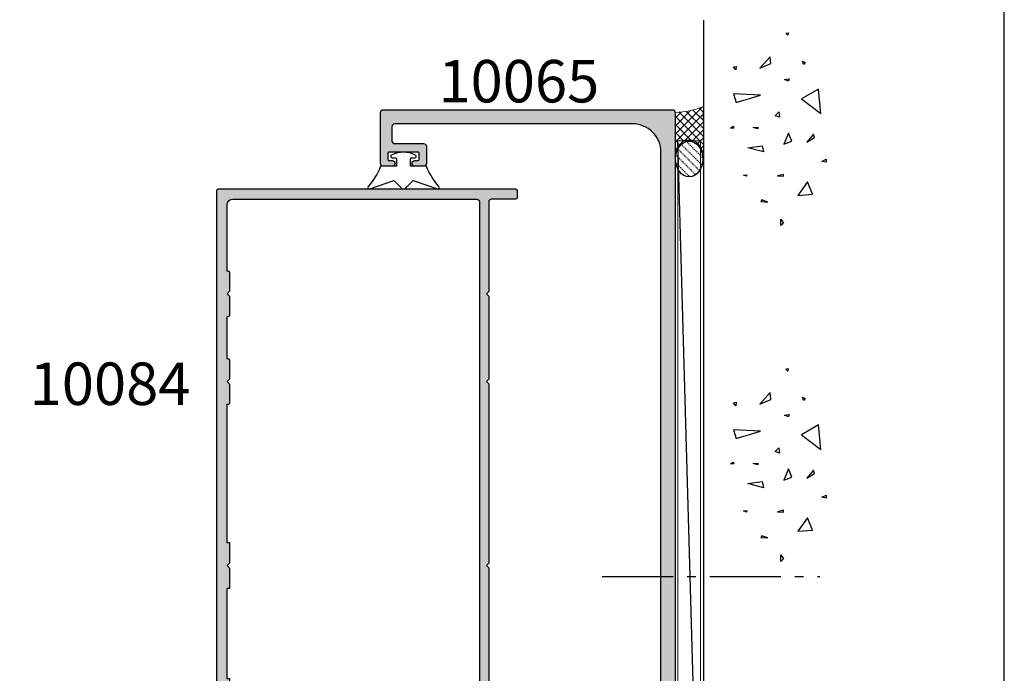
# Model space of a CAD drawing. Units: millimetres. Extents: x 0 to 531, y -800 to -77.
# Drawn here: x 357 to 531, y -461 to -345 of the extents above; entities that cross this region are included whole.
import ezdxf

# ---------------------------------------------------------------- set-up
doc = ezdxf.new("R2010")
doc.units = ezdxf.units.MM
doc.linetypes.add('CENTER', pattern=[0.95, 0.625, -0.125, 0.075, -0.125])
doc.linetypes.add('DASHED', pattern=[0.2, 0.1, -0.1])
doc.layers.get('0').update_dxf_attribs({"plot": 0})
for name, color, linetype in [('APL Building', 3, 'Continuous'), ('APL Hatch', 253, 'Continuous'), ('APL Joinery', 2, 'Continuous'), ('APL Notes', 7, 'Continuous')]:
    doc.layers.add(name, color=color, linetype=linetype)
doc.styles.add('Arial-Bold', font='arialbd.ttf')

# ---------------------------------------------------------------- blocks, each defined once
blk = doc.blocks.new('conc')
at = {"layer": 'APL Building', "color": 8, "linetype": 'Continuous'}
for p, q in [((0.3959235123819553, 7.617950541571872), (0.725594301977651, 7.159894010719881)), ((0.3959235123819553, 7.029020716190643), (0.3959235123819553, 7.617950541571872)), ((0.725594301977651, 7.159894010719881), (0.3959235123819553, 7.029020716190643)), ((6.420823959460676, 7.047835770395749), (4.910332341677076, 6.619523170118782)), ((6.205039442634529, 2.336397167348422), (6.420823959460676, 7.047835770395749)), ((10.6664489508953, 6.674744548882017), (11.2073519934595, 7.058188564609963)), ((11.2073519934595, 7.058188564609963), (11.28462385668297, 6.598055745736473)), ((-8.10958285918582, 4.804174709196331), (-7.911780385428301, 5.3276678873126)), ((-7.911780385428301, 5.3276678873126), (-7.845846227509298, 4.738738061931599)), ((4.910332341677076, 6.619523170118782), (6.205039442634529, 2.336397167348422)), ((11.28462385668297, 6.598055745736473), (10.6664489508953, 6.674744548882017)), ((-7.845846227509298, 4.738738061931599), (-8.10958285918582, 4.804174709196331)), ((-3.798975434268641, 1.756589003311773), (-3.078656847169611, 4.556548886416749)), ((-3.078656847169611, 4.556548886416749), (-2.71849755361984, 1.99488346144858)), ((0.2347474157282363, 2.763615588458833), (0.4665630053983705, 3.607192423060268)), ((0.4665630053983705, 3.607192423060268), (0.5438348686220708, 2.763615588459288)), ((-12.59238187936626, 2.226793966440027), (-12.66965374258973, 0.9997731161115552)), ((-12.66965374258973, 0.9997731161115552), (-12.28329442647242, 2.073416360149167)), ((-12.28329442647242, 2.073416360149167), (-12.59238187936626, 2.226793966440027)), ((-2.71849755361984, 1.99488346144858), (-3.798975434268641, 1.756589003311773)), ((0.5438348686220708, 2.763615588459288), (0.2347474157282363, 2.763615588458833)), ((10.94538877944239, 2.448455407672781), (11.80253283239119, 0.4853559897364903)), ((12.98934767493546, 0.616229284265728), (10.94538877944239, 2.448455407672781)), ((11.80253283239119, 0.4853559897364903), (12.98934767493546, 0.616229284265728)), ((-16.84233435665669, -1.300890978254983), (-15.68325640830483, -1.30089097825521)), ((-16.37870317731574, -1.761023797128245), (-16.84233435665669, -1.300890978254983)), ((-15.68325640830483, -1.30089097825521), (-16.37870317731574, -1.761023797128245)), ((-8.043648701266761, -0.6925036610250573), (-8.109582859185707, -1.739490017258049)), ((-7.779912069590011, -1.739490017258049), (-8.043648701266761, -0.6925036610250573)), ((2.308014092036614, -1.01968689734781), (2.571750723713307, -0.2998837774377989)), ((3.231092302904528, -0.9542502500835325), (2.308014092036614, -1.01968689734781)), ((2.571750723713307, -0.2998837774377989), (3.231092302904528, -0.9542502500835325)), ((-8.109582859185707, -1.739490017258049), (-7.779912069590011, -1.739490017258049)), ((-2.478391357920145, -1.817827868737367), (-1.938152417595858, -3.247594617557069)), ((-0.4975152433977997, -2.651858472215508), (-2.478391357920145, -1.817827868737367)), ((-1.938152417595858, -3.247594617557069), (-0.4975152433977997, -2.651858472215508)), ((8.686546742115866, -2.651858472215508), (8.986679486740625, -1.936975097805543)), ((9.106732584590304, -2.771005701283911), (8.686546742115866, -2.651858472215508)), ((8.986679486740625, -1.936975097805543), (9.106732584590304, -2.771005701283911)), ((16.77092614554851, -2.527911828583683), (17.15728546166599, -2.144467812855964)), ((17.23455732488935, -2.604600631729226), (16.77092614554851, -2.527911828583683)), ((17.15728546166599, -2.144467812855964), (17.23455732488935, -2.604600631729226)), ((-9.115661252028474, -6.015698538053129), (-11.48929093711729, -4.302448136944803)), ((-11.48929093711729, -4.302448136944803), (-11.27350642029108, -6.872323738607065)), ((5.557685892155745, -4.944917037360255), (2.968271690240953, -8.371417839576452)), ((7.283962026765834, -7.943105239299484), (5.557685892155745, -4.944917037360255)), ((11.5937113095768, -5.288708741823256), (12.21188621536441, -5.135331135532169)), ((12.21188621536441, -5.135331135532169), (11.98007062569411, -5.595463954405659)), ((-11.27350642029108, -6.872323738607065), (-9.115661252028474, -6.015698538053129)), ((-2.118232064370658, -5.868833657059667), (-1.277860379421611, -7.239026791345395)), ((-0.6775948901725429, -7.060305947743017), (-2.118232064370658, -5.868833657059667)), ((11.98007062569411, -5.595463954405659), (11.5937113095768, -5.288708741823256)), ((-5.6379141892549, -9.276526505392212), (-5.483370462807897, -8.509638473936093)), ((-5.483370462807897, -8.509638473936093), (-5.097011146690476, -9.276526505392212)), ((-1.277860379421611, -7.239026791345395), (-0.6775948901725429, -7.060305947743017)), ((2.968271690240953, -8.371417839576452), (7.283962026765834, -7.943105239299484)), ((-5.097011146690476, -9.276526505392212), (-5.6379141892549, -9.276526505392212))]:
    blk.add_line(p, q, dxfattribs=at)
blk = doc.blocks.new('9010313', base_point=(-675.4603067194629, 111.7498037176867))
at = {"layer": 'APL Joinery', "color": 252}
for points in [[(-672.9603067200705, 115.8054589126376, 0.0813324331127827), (-669.3732550140619, 117.993062651044)], [(-674.4603067194518, 113.7498037177314), (-674.4603067188027, 113.1998037179149, 0.4142135616875204), (-674.2603067192708, 112.9998037179149)], [(-672.9603067189889, 107.6941485228166), (-672.9603067194518, 110.4998037177314), (-674.2603067192655, 110.4998037180108, 0.4142135623730951), (-674.4603067192656, 110.2998037180108)], [(-669.3732550135989, 105.5065447844161, 0.0813324331127827), (-672.9603067196076, 107.6941485228225)]]:
    blk.add_lwpolyline(points, format="xyb", dxfattribs=at)
for points in [[(-668.9742314615694, 117.7211927329366), (-670.4603067189889, 113.4569104989208), (-669.1067533288585, 112.1033571083247)], [(-674.2603067192655, 112.9998037177314), (-672.9603067194518, 112.9998037177314), (-672.9603067197195, 115.8054589127799)], [(-669.1067533293214, 111.3962503271353), (-670.4603067194518, 110.0426969365393), (-668.9742314614108, 105.7784147030849)], [(-674.4603067194518, 110.2998037180108), (-674.4603067194518, 109.7498037177314)]]:
    blk.add_lwpolyline(points, dxfattribs=at)
at = {"layer": 'APL Joinery', "color": 252, "extrusion": (0, 0, -1)}
for points in [[(669.3732550139576, 117.9930626512002, 0.7665651046927385), (668.9742314613977, 117.7211927328813)], [(674.4603067194519, 109.7498037177309, 0.780776406396054), (674.930894954702, 109.6321566588247, 0.2500000000110582), (674.9308949547436, 113.867450776559, 0.7807764063960541), (674.4603067194519, 113.7498037177309)], [(669.1067533288586, 112.1033571083242, 0.4142135625636002), (669.1067533290886, 111.3962503269077)], [(668.9742314614083, 105.7784147030768, 0.7665651043313928), (669.3732550137603, 105.5065447845577)]]:
    blk.add_lwpolyline(points, format="xyb", dxfattribs=at)
blk = doc.blocks.new('10084')
at = {"layer": 'APL Hatch'}
h = blk.add_hatch(color=256, dxfattribs=at)
h.dxf.hatch_style = 1
edge = h.paths.add_edge_path()
edge.add_line((-26.00009085158224, 34.90000000032149), (-25.60009085158079, 34.50000000032004))
edge.add_line((-25.60009085158079, 34.50000000032004), (-26.00009085158224, 34.10000000031858))
edge.add_line((-26.00009085158224, 34.10000000031858), (-26.00009085158224, 9.900000000323296))
edge.add_line((-26.00009085158224, 9.900000000323296), (-25.60009085158079, 9.500000000320021))
edge.add_line((-25.60009085158079, 9.500000000320021), (-26.00009085158224, 9.100000000318566))
edge.add_line((-26.00009085158224, 9.100000000318566), (-26.00009085158407, 2.300002491185175))
edge.add_arc((-26.50009085158406, 2.300002491185175), 0.5, -90, 0, ccw=False)
edge.add_line((-26.50009085158406, 1.800002491185175), (-30.75009085158042, 1.800002491185175))
edge.add_arc((-30.75009085158042, 1.550002491185175), 0.25, 90, 180)
edge.add_line((-31.00009085158042, 1.550002491185175), (-31.00009085158042, 0.2499999999853273))
edge.add_arc((-30.75009085158042, 0.2499999999853273), 0.25, 180, 270)
edge.add_line((-30.75009085158042, -1.46727e-11), (-0.2500908515804241, -1.208e-13))
edge.add_arc((-0.2500908516067994, 0.2499999999680469), 0.2499999999681677, 270.0000000060448, 360.0000000060448)
edge.add_line((-9.08516386318e-05, 0.2499999999944222), (-9.08516386318e-05, 1.025255128601081))
edge.add_arc((-1.500090851636742, 1.025255128606047), 1.49999999999811, 359.9999999998102, 438.4630409671299)
edge.add_arc((-1.250090851635023, 2.249999999991674), 0.2500000000036086, 78.46304096751662, 179.9999999993703)
edge.add_line((-1.500090851638631, 2.249999999994422), (-1.500090851638631, 1.499999999994422))
edge.add_line((-1.500090851638631, 1.499999999994422), (-4.500090851638631, 1.499999999994422))
edge.add_line((-4.500090851638631, 1.499999999994422), (-4.500090851638631, 14.19999999999515))
edge.add_line((-4.500090851638631, 14.19999999999515), (-4.000090851638631, 14.19999999999515))
edge.add_arc((-4.000090851636812, 14.39999999999769), 0.2000000000025466, 269.9999999994789, 359.9999999994789)
edge.add_line((-3.800090851634266, 14.39999999999588), (-3.800090851634266, 20.49999999999442))
edge.add_arc((-3.300090851634266, 20.49999999999442), 0.5, 90, 180, ccw=False)
edge.add_line((-3.300090851634266, 20.99999999999442), (-1.500090851638631, 20.99999999999442))
edge.add_arc((-1.500090851638631, 20.49999999999442), 0.5, 0, 90, ccw=False)
edge.add_line((-1.000090851638631, 20.49999999999442), (-1.000090851638631, 17.99999999999442))
edge.add_arc((-0.5000908516386318, 17.99999999999442), 0.5, 180, 360)
edge.add_line((-9.08516386318e-05, 17.99999999999442), (-0.0001170976675695, 23.1999999999988))
edge.add_line((-0.0001170976675695, 23.1999999999988), (11.8999091484283, 23.1999999999988))
edge.add_line((11.8999091484283, 23.1999999999988), (11.8999091484283, 21.49999750883023))
edge.add_arc((12.3999091484283, 21.49999750883023), 0.5, 180, 270)
edge.add_line((12.3999091484283, 20.99999750883023), (13.94990914842394, 20.99999750883023))
edge.add_arc((13.94990914842394, 21.49999750883023), 0.5, 270, 450)
edge.add_line((13.94990914842394, 21.99999750883023), (13.19990914842394, 21.99999750883023))
edge.add_line((13.19990914842394, 21.99999750883023), (13.19990914842394, 23.49999750883024))
edge.add_line((13.19990914842394, 23.49999750883024), (18.69990914842394, 23.49999750883024))
edge.add_line((18.69990914842394, 23.49999750883024), (18.69990914842394, 21.99999750883023))
edge.add_line((18.69990914842394, 21.99999750883023), (17.94990914842394, 21.99999750883023))
edge.add_arc((17.94990914842394, 21.49999750883023), 0.5, 90, 270)
edge.add_line((17.94990914842394, 20.99999750883023), (19.49990914841957, 20.99999750883023))
edge.add_arc((19.49990914841957, 21.49999750883023), 0.5, 270, 360)
edge.add_line((19.99990914841957, 21.49999750883023), (19.99990914841957, 22.69999750882733))
edge.add_line((19.99990914841957, 22.69999750882733), (21.79990914842249, 22.69999750882733))
edge.add_arc((21.79990914842249, 22.89999750882442), 0.1999999999970896, 270, 360)
edge.add_line((21.99990914841958, 22.89999750882442), (21.99990914841321, 124.7499999999703))
edge.add_arc((21.74990914841321, 124.7499999999703), 0.25, 0, 90)
edge.add_line((21.74990914841321, 124.9999999999703), (-30.75009085158679, 124.9999999999703))
edge.add_arc((-30.75009085158679, 124.7499999999703), 0.25, 90, 180)
edge.add_line((-31.00009085158679, 124.7499999999703), (-31.00009085158407, 123.4499999999692))
edge.add_arc((-30.75009085158406, 123.4499999999692), 0.25, 180, 270)
edge.add_line((-30.75009085158406, 123.1999999999692), (-26.50009085157861, 123.1999999999674))
edge.add_arc((-26.50009085157861, 122.6999999999674), 0.5, 0, 90, ccw=False)
edge.add_line((-26.00009085157861, 122.6999999999674), (-26.00009085157952, 106.9000024912087))
edge.add_line((-26.00009085157952, 106.9000024912087), (-25.60009085157988, 106.5000024912109))
edge.add_line((-25.60009085157988, 106.5000024912109), (-26.00009085157952, 106.1000024912094))
edge.add_line((-26.00009085157952, 106.1000024912094), (-26.00009085158133, 91.3999464274342))
edge.add_line((-26.00009085158133, 91.3999464274342), (-25.60009085157988, 90.99994642743638))
edge.add_line((-25.60009085157988, 90.99994642743638), (-26.00009085158133, 90.59994642743493))
edge.add_line((-26.00009085158133, 90.59994642743493), (-26.00009085158315, 58.90000249137155))
edge.add_line((-26.00009085158315, 58.90000249137155), (-25.60009085157988, 58.50000249137236))
edge.add_line((-25.60009085157988, 58.50000249137236), (-26.00009085158133, 58.10000249137045))
edge.add_line((-26.00009085158133, 58.10000249137045), (-26.00009085158224, 34.90000000032149))
edge = h.paths.add_edge_path(flags=16)
edge.add_arc((-6.800090851634266, 2.300002491185175), 0.5, 270, 360)
edge.add_line((-6.300090851634266, 2.300002491185175), (-6.300090851634266, 5.500000000316383))
edge.add_line((-6.300090851634266, 5.500000000316383), (-6.800090851634266, 5.500000000316383))
edge.add_line((-6.800090851634266, 5.500000000316383), (-6.800090851634266, 9.000000000318202))
edge.add_line((-6.800090851634266, 9.000000000318202), (-6.300090851634266, 9.500000000318202))
edge.add_line((-6.300090851634266, 9.500000000318202), (-6.800090851634266, 10.0000000003182))
edge.add_line((-6.800090851634266, 10.0000000003182), (-6.800090851634266, 13.5000000003182))
edge.add_line((-6.800090851634266, 13.5000000003182), (-6.300090851634266, 13.5000000003182))
edge.add_line((-6.300090851634266, 13.5000000003182), (-6.300090851636085, 15.80000000000461))
edge.add_arc((-6.100090851634448, 15.80000000000188), 0.2000000000016371, 89.99999999921829, 179.9999999992184, ccw=False)
edge.add_line((-6.100090851631719, 16.00000000000352), (-5.600090851631719, 16.00000000000533))
edge.add_line((-5.600090851631719, 16.00000000000533), (-5.600090850362065, 20.50000000578972))
edge.add_arc((-3.300090850362796, 20.50000000578974), 2.299999999999269, 89.99999999990928, 180.0000000000004, ccw=False)
edge.add_line((-3.300090850359154, 22.80000000578901), (-2.800090851579696, 22.80000000578901))
edge.add_arc((-2.800090851579696, 23.80000000578901), 1, 270, 360)
edge.add_line((-1.800090851579696, 23.80000000578901), (-1.800090851579696, 23.99999750881614))
edge.add_arc((-0.8000908515796963, 23.99999750881569), 1, 90, 179.999999999974, ccw=False)
edge.add_line((-0.8000908515796965, 24.99999750881569), (19.19990914838756, 24.99999750882069))
edge.add_arc((19.19990914838733, 25.99999750882092), 1.000000000000227, 270.000000000013, 359.9999999999609)
edge.add_line((20.19990914838756, 25.99999750882024), (20.19990914839848, 30.50044508076815))
edge.add_line((20.19990914839848, 30.50044508076815), (19.69990914841485, 30.50044508076815))
edge.add_line((19.69990914841485, 30.50044508076815), (19.69990914841485, 34.00044508076816))
edge.add_line((19.69990914841485, 34.00044508076816), (20.19990914841485, 34.50044508076815))
edge.add_line((20.19990914841485, 34.50044508076815), (19.69990914841485, 35.00044508076815))
edge.add_line((19.69990914841485, 35.00044508076815), (19.69990914841485, 38.50044508076997))
edge.add_line((19.69990914841485, 38.50044508076997), (20.19990914840211, 38.50044508076997))
edge.add_line((20.19990914840211, 38.50044508076997), (20.19990914839938, 54.50000249136873))
edge.add_line((20.19990914839938, 54.50000249136873), (19.69990914841575, 54.50000249136873))
edge.add_line((19.69990914841575, 54.50000249136873), (19.69990914841575, 58.00000249136872))
edge.add_line((19.69990914841575, 58.00000249136872), (20.19990914841576, 58.50000249136872))
edge.add_line((20.19990914841576, 58.50000249136872), (19.69990914841575, 59.00000249136873))
edge.add_line((19.69990914841575, 59.00000249136873), (19.69990914841575, 62.50000249137054))
edge.add_line((19.69990914841575, 62.50000249137054), (20.19990914840211, 62.50000249137054))
edge.add_line((20.19990914840211, 62.50000249137054), (20.19990914841576, 86.99994642743275))
edge.add_line((20.19990914841576, 86.99994642743275), (19.99990914841594, 86.99994642743275))
edge.add_arc((19.9999091484156, 87.29994642743259), 0.2999999999998408, 180.0000000000217, 270.00000000006514, ccw=False)
edge.add_line((19.69990914841575, 87.29994642743247), (19.69990914841575, 90.49994642743275))
edge.add_line((19.69990914841575, 90.49994642743275), (20.19990914841576, 90.99994642743275))
edge.add_line((20.19990914841576, 90.99994642743275), (19.69990914841575, 91.49994642743275))
edge.add_line((19.69990914841575, 91.49994642743275), (19.69990914841575, 94.69994642743438))
edge.add_arc((19.99990914841594, 94.69994642743438), 0.3000000000001819, 90, 180, ccw=False)
edge.add_line((19.99990914841594, 94.99994642743457), (20.19990914841576, 94.99994642743457))
edge.add_line((20.19990914841576, 94.99994642743457), (20.19990914841757, 102.5000024911691))
edge.add_line((20.19990914841757, 102.5000024911691), (19.99990914841594, 102.5000024911691))
edge.add_arc((19.9999091484156, 102.8000024911689), 0.2999999999998408, 180.0000000000217, 270.00000000006514, ccw=False)
edge.add_line((19.69990914841575, 102.8000024911688), (19.69990914841575, 106.000002491169))
edge.add_line((19.69990914841575, 106.000002491169), (20.19990914841576, 106.5000024911691))
edge.add_line((20.19990914841576, 106.5000024911691), (19.69990914841575, 107.000002491169))
edge.add_line((19.69990914841575, 107.000002491169), (19.69990914841575, 110.2000024911707))
edge.add_arc((19.99990914841594, 110.2000024911707), 0.3000000000001819, 90, 180, ccw=False)
edge.add_line((19.99990914841594, 110.5000024911709), (20.19990914841394, 110.5000024911709))
edge.add_line((20.19990914841394, 110.5000024911709), (20.19990914841485, 122.1999999999692))
edge.add_arc((19.19990914841484, 122.1999999999692), 1, 0, 90)
edge.add_line((19.19990914841484, 123.1999999999692), (-23.90009085158142, 123.1999999999692))
edge.add_arc((-23.90009085158142, 122.6999999999692), 0.5, 90, 180)
edge.add_line((-24.40009085158143, 122.6999999999692), (-24.40009085158961, 2.300002491162899))
edge.add_arc((-23.90009085158961, 2.300002491162892), 0.5, 180, 270)
edge.add_line((-23.90009085158961, 1.800002491162892), (-6.800090851634266, 1.800002491185175))
at = {"layer": 'APL Joinery'}
for points in [[(-26.00009085158224, 34.90000000032149), (-25.60009085158079, 34.50000000032004), (-26.00009085158224, 34.10000000031858), (-26.00009085158224, 9.900000000323296), (-25.60009085158079, 9.500000000320021), (-26.00009085158224, 9.100000000318566), (-26.00009085158407, 2.300002491185175, -0.4142135623730951), (-26.50009085158406, 1.800002491185175), (-30.75009085158042, 1.800002491185175, 0.4142135623730951), (-31.00009085158042, 1.550002491185175), (-31.00009085158042, 0.2499999999853273, 0.4142135623730951), (-30.75009085158042, -1.46727e-11), (-0.2500908515804241, -1.208e-13, 0.4142135623730951), (-9.08516386318e-05, 0.2499999999944222), (-9.08516386318e-05, 1.025255128601081, 0.3563939586932652), (-1.200090851635721, 2.494948974273818, 0.4744978678029382), (-1.500090851638631, 2.249999999994422), (-1.500090851638631, 1.499999999994422), (-4.500090851638631, 1.499999999994422), (-4.500090851638631, 14.19999999999515), (-4.000090851638631, 14.19999999999515, 0.4142135623730951), (-3.800090851634266, 14.39999999999588), (-3.800090851634266, 20.49999999999442, -0.4142135623730951), (-3.300090851634266, 20.99999999999442), (-1.500090851638631, 20.99999999999442, -0.4142135623730951), (-1.000090851638631, 20.49999999999442), (-1.000090851638631, 17.99999999999442, 0.9999999999999998), (-9.08516386318e-05, 17.99999999999442), (-0.0001170976675695, 23.1999999999988), (11.8999091484283, 23.1999999999988), (11.8999091484283, 21.49999750883023, 0.4142135623730951), (12.3999091484283, 20.99999750883023), (13.94990914842394, 20.99999750883023, 0.9999999999999998), (13.94990914842394, 21.99999750883023), (13.19990914842394, 21.99999750883023), (13.19990914842394, 23.49999750883024), (18.69990914842394, 23.49999750883024), (18.69990914842394, 21.99999750883023), (17.94990914842394, 21.99999750883023, 0.9999999999999998), (17.94990914842394, 20.99999750883023), (19.49990914841957, 20.99999750883023, 0.4142135623730951), (19.99990914841957, 21.49999750883023), (19.99990914841957, 22.69999750882733), (21.79990914842249, 22.69999750882733, 0.4142135623730951), (21.99990914841958, 22.89999750882442), (21.99990914841321, 124.7499999999703, 0.4142135623730951), (21.74990914841321, 124.9999999999703), (-30.75009085158679, 124.9999999999703, 0.4142135623730951), (-31.00009085158679, 124.7499999999703), (-31.00009085158407, 123.4499999999692, 0.4142135623730951), (-30.75009085158406, 123.1999999999692), (-26.50009085157861, 123.1999999999674, -0.4142135623730951), (-26.00009085157861, 122.6999999999674), (-26.00009085157952, 106.9000024912087), (-25.60009085157988, 106.5000024912109), (-26.00009085157952, 106.1000024912094), (-26.00009085158133, 91.3999464274342), (-25.60009085157988, 90.99994642743638), (-26.00009085158133, 90.59994642743493), (-26.00009085158315, 58.90000249137155), (-25.60009085157988, 58.50000249137236), (-26.00009085158133, 58.10000249137045)], [(-6.800090851634266, 1.800002491185175, 0.4142135623730951), (-6.300090851634266, 2.300002491185175), (-6.300090851634266, 5.500000000316383), (-6.800090851634266, 5.500000000316383), (-6.800090851634266, 9.000000000318202), (-6.300090851634266, 9.500000000318202), (-6.800090851634266, 10.0000000003182), (-6.800090851634266, 13.5000000003182), (-6.300090851634266, 13.5000000003182), (-6.300090851636085, 15.80000000000461, -0.4142135623730951), (-6.100090851631719, 16.00000000000352), (-5.600090851631719, 16.00000000000533), (-5.600090850362065, 20.50000000578972, -0.4142135623735611), (-3.300090850359154, 22.80000000578901), (-2.800090851579696, 22.80000000578901, 0.4142135623730951), (-1.800090851579696, 23.80000000578901), (-1.800090851579696, 23.99999750881614, -0.4142135623729618), (-0.8000908515796965, 24.99999750881569), (19.19990914838756, 24.99999750882069, 0.4142135623728287), (20.19990914838756, 25.99999750882024), (20.19990914839848, 30.50044508076815), (19.69990914841485, 30.50044508076815), (19.69990914841485, 34.00044508076816), (20.19990914841485, 34.50044508076815), (19.69990914841485, 35.00044508076815), (19.69990914841485, 38.50044508076997), (20.19990914840211, 38.50044508076997), (20.19990914839938, 54.50000249136873), (19.69990914841575, 54.50000249136873), (19.69990914841575, 58.00000249136872), (20.19990914841576, 58.50000249136872), (19.69990914841575, 59.00000249136873), (19.69990914841575, 62.50000249137054), (20.19990914840211, 62.50000249137054), (20.19990914841576, 86.99994642743275), (19.99990914841594, 86.99994642743275, -0.4142135623733171), (19.69990914841575, 87.29994642743247), (19.69990914841575, 90.49994642743275), (20.19990914841576, 90.99994642743275), (19.69990914841575, 91.49994642743275), (19.69990914841575, 94.69994642743438, -0.4142135623730951), (19.99990914841594, 94.99994642743457), (20.19990914841576, 94.99994642743457), (20.19990914841757, 102.5000024911691), (19.99990914841594, 102.5000024911691, -0.4142135623733171), (19.69990914841575, 102.8000024911688), (19.69990914841575, 106.000002491169), (20.19990914841576, 106.5000024911691), (19.69990914841575, 107.000002491169), (19.69990914841575, 110.2000024911707, -0.4142135623730951), (19.99990914841594, 110.5000024911709), (20.19990914841394, 110.5000024911709), (20.19990914841485, 122.1999999999692, 0.4142135623730951), (19.19990914841484, 123.1999999999692), (-23.90009085158142, 123.1999999999692, 0.4142135623730951), (-24.40009085158143, 122.6999999999692), (-24.40009085158961, 2.300002491162892, 0.4142135623730951), (-23.90009085158961, 1.800002491162892)]]:
    blk.add_lwpolyline(points, format="xyb", close=True, dxfattribs=at)
blk = doc.blocks.new('10065')
at = {"layer": 'APL Hatch'}
h = blk.add_hatch(color=256, dxfattribs=at)
h.dxf.hatch_style = 1
edge = h.paths.add_edge_path()
edge.add_arc((49.50000000004911, 147.4999999988243), 0.5, -90, 0, ccw=False)
edge.add_line((49.50000000004911, 146.9999999988243), (44.40000000005238, 146.999999998828))
edge.add_arc((44.40000000005284, 146.4999999988275), 0.5000000000004547, 90.00000000005213, 179.9999999999479)
edge.add_line((43.90000000005239, 146.4999999988279), (43.90000000004874, 143.4999999988425))
edge.add_arc((44.40000000005011, 143.499999998842), 0.5000000000013644, 179.9999999999479, 269.9999999998437)
edge.add_line((44.40000000004874, 142.9999999988407), (45.95000000004984, 142.9999999988261))
edge.add_arc((45.95000000004984, 143.4999999988261), 0.5, 270, 450)
edge.add_line((45.95000000004984, 143.9999999988261), (45.40000000004875, 143.9999999988261))
edge.add_arc((45.40000000004875, 144.1999999988232), 0.1999999999970896, 180, 270, ccw=False)
edge.add_line((45.20000000005166, 144.1999999988232), (45.20000000005075, 145.299999998829))
edge.add_arc((45.40000000004783, 145.299999998829), 0.1999999999970896, 89.99999999947892, 180, ccw=False)
edge.add_line((45.40000000004965, 145.4999999988261), (50.50000000005002, 145.4999999988243))
edge.add_arc((50.50000000005184, 145.2999999988272), 0.1999999999970896, 0, 90.00000000052108, ccw=False)
edge.add_line((50.70000000004893, 145.2999999988272), (50.70000000004984, 144.1999999988214))
edge.add_arc((50.50000000005093, 144.1999999988232), 0.1999999999989086, 269.9999999994789, 359.9999999994789, ccw=False)
edge.add_line((50.50000000004911, 143.9999999988243), (49.95000000004984, 143.9999999988243))
edge.add_arc((49.95000000004984, 143.4999999988243), 0.5, 90, 270)
edge.add_line((49.95000000004984, 142.9999999988243), (51.50000000004911, 142.9999999988243))
edge.add_arc((51.50000000004911, 143.4999999988243), 0.5, 270, 360)
edge.add_line((52.00000000004911, 143.4999999988243), (52.00000000005002, 152.4999999988243))
edge.add_arc((51.50000000005002, 152.4999999988243), 0.5, 0, 90)
edge.add_line((51.50000000005002, 152.9999999988243), (0.4999999999618013, 152.9999999988334))
edge.add_arc((0.4999999995916369, 152.4999999992418), 0.4999999995916369, 89.99999995758228, 179.9999999575823)
edge.add_line((0, 152.4999999996119), (-5.68e-14, 0.4999999985114414))
edge.add_arc((0.4999999992359676, 0.4999999992408562), 0.4999999992360245, 180.0000000835848, 270.0000000835848)
edge.add_line((0.4999999999653824, 4.8317e-12), (1.999999999961744, 1.93836e-11))
edge.add_arc((1.999999999961744, 0.5000000000193836), 0.5, 270, 360)
edge.add_line((2.499999999961744, 0.5000000000193836), (2.499999999960834, 2.600000000041092))
edge.add_arc((2.749999999960835, 2.600000000041204), 0.2500000000000009, 89.99999999979178, 180.0000000000259, ccw=False)
edge.add_line((2.749999999961744, 2.850000000041205), (4.42320508071424, 2.850000000035123))
edge.add_arc((4.42320508071515, 3.10000000003509), 0.2499999999999671, 269.9999999997913, 300.0000000000042)
edge.add_line((4.548205080715149, 2.883493649089018), (6.482050807502616, 4.000000000021174))
edge.add_line((6.482050807502616, 4.000000000021174), (14.49999999999721, 4.000000000022993))
edge.add_arc((14.49999999999767, 5.000000000022538), 0.9999999999995453, 269.9999999999739, 359.9999999998176)
edge.add_line((15.49999999999721, 5.000000000019355), (15.50000000000324, 6.95151724430201))
edge.add_arc((15.00000000000326, 6.951517244303552), 0.4999999999999769, 359.9999999998233, 480.000000000012)
edge.add_line((14.75000000000318, 7.384529946195698), (12.79364166426961, 6.255025934428005))
edge.add_line((12.79364166426961, 6.255025934428005), (7.499999999941735, 6.255025934458245))
edge.add_arc((7.499999999969034, 11.25502593445826), 5.000000000000014, 179.9999999999999, 269.9999999996872, ccw=False)
edge.add_line((2.49999999996902, 11.25502593445827), (2.499999999961801, 145.5000000003923))
edge.add_arc((7.499999999961801, 145.5000000003923), 5, 89.99999999741527, 180, ccw=False)
edge.add_line((7.500000000187355, 150.5000000003923), (49.50000000007094, 150.4999999985915))
edge.add_arc((49.5000000000482, 149.9999999985915), 0.5, 0, 89.99999999739453, ccw=False)
edge.add_line((50.00000000004821, 149.9999999985915), (50.00000000004911, 147.4999999988243))
at = {"layer": 'APL Joinery', "flags": 128}
blk.add_lwpolyline([(50.00000000004911, 147.4999999988243, -0.4142135623730951), (49.50000000004911, 146.9999999988243), (44.40000000005238, 146.999999998828, 0.4142135623725622), (43.90000000005239, 146.4999999988279), (43.90000000004874, 143.4999999988425, 0.4142135623725622), (44.40000000004874, 142.9999999988407), (45.95000000004984, 142.9999999988261, 0.9999999999999998), (45.95000000004984, 143.9999999988261), (45.40000000004875, 143.9999999988261, -0.4142135623730951), (45.20000000005166, 144.1999999988232), (45.20000000005075, 145.299999998829, -0.414213562375759), (45.40000000004965, 145.4999999988261), (50.50000000005002, 145.4999999988243, -0.414213562375759), (50.70000000004893, 145.2999999988272), (50.70000000004984, 144.1999999988214, -0.4142135623730951), (50.50000000004911, 143.9999999988243), (49.95000000004984, 143.9999999988243, 0.9999999999999998), (49.95000000004984, 142.9999999988243), (51.50000000004911, 142.9999999988243, 0.4142135623730951), (52.00000000004911, 143.4999999988243), (52.00000000005002, 152.4999999988243, 0.4142135623730951), (51.50000000005002, 152.9999999988243), (0.4999999999618013, 152.9999999988334, 0.4142135623730951), (0, 152.4999999996119), (-5.68e-14, 0.4999999985114414, 0.4142135623730951), (0.4999999999653824, 4.8317e-12), (1.999999999961744, 1.93836e-11, 0.4142135623730951), (2.499999999961744, 0.5000000000193836), (2.499999999960834, 2.600000000041092, -0.4142135623742913), (2.749999999961744, 2.850000000041205), (4.42320508071424, 2.850000000035123, 0.1316524975883404), (4.548205080715149, 2.883493649089018), (6.482050807502616, 4.000000000021174), (14.49999999999721, 4.000000000022993, 0.414213562372296), (15.49999999999721, 5.000000000019355), (15.50000000000324, 6.95151724430201, 0.5773502691907241), (14.75000000000318, 7.384529946195698), (12.79364166426961, 6.255025934428005), (7.499999999941735, 6.255025934458245, -0.4142135623714968), (2.49999999996902, 11.25502593445827), (2.499999999961801, 145.5000000003923, -0.4142135623863078), (7.500000000187355, 150.5000000003923), (49.50000000007094, 150.4999999985915, -0.4142135623597758), (50.00000000004821, 149.9999999985915)], format="xyb", close=True, dxfattribs=at)

msp = doc.modelspace()

# ---------------------------------------------------------------- linework, layer by layer
msp.add_lwpolyline([(531, -799.999999889113), (531, -76.99999988911304), (0, -76.99999988911304), (0, -799.999999889113)], close=True)
at = {"layer": 'APL Building'}
for p, q in [((477.8721787881582, -345.4485808235049), (477.8721787881579, -523.9852365528033)), ((477.872178788158, -363.2285775737801), (477.872178788158, -361.4792977989786))]:
    msp.add_line(p, q, dxfattribs=at)
at = {"layer": 'APL Building', "color": 8, "linetype": 'DASHED'}
for p, q in [((473.3679513823615, -368.2267064918208), (477.193650760498, -372.0524058699573)), ((473.9725320821576, -367.4170736292438), (477.6361225092607, -371.0806640563467)), ((473.0166089391444, -369.2895776109765), (476.4979407551563, -372.7709094269887)), ((473.0220368933863, -370.7092191275917), (475.4454603523551, -373.1326425865607))]:
    msp.add_line(p, q, dxfattribs=at)
at = {"layer": 'APL Building', "color": 8, "linetype": 'CENTER', "ltscale": 20}
msp.add_line((460.0174290391385, -443.7087933594548), (498.4552409222444, -443.7087933594548), dxfattribs=at)
at = {"layer": 'APL Building', "color": 3, "linetype": 'Continuous', "lineweight": 5, "flags": 128}
msp.add_lwpolyline([(477.8721787881574, -360.7418891363292), (477.872178788158, -369.1494161561575), (477.7111458054587, -368.5619773298985), (477.6130262222958, -368.3146812294154), (477.4717075396922, -368.0269300425407), (477.3264970133567, -367.7859142428139), (477.1826110833099, -367.5854293180905), (476.9961624559573, -367.3681770284373), (476.8231063892423, -367.2005080902071), (476.6127979004538, -367.0325870045743), (476.4310815603566, -366.914515873987), (476.2245979611216, -366.807027969244), (476.0053332682725, -366.7209778076655), (475.7922283186753, -366.6629831230393), (475.6079879057193, -366.6321754387152), (475.372178788158, -366.6180931467576), (475.372178788158, -366.6180931467581), (474.9080833643368, -366.6729729079306), (474.6903398595606, -366.7377100111813), (474.4860464136736, -366.8227603664533), (474.2971167654759, -366.9240870288427), (474.1246415457767, -367.0375522989443), (473.9172600044205, -367.2040546178826), (473.7399535863428, -367.3769183997125), (473.5904724411109, -367.549109860151), (473.4254995086537, -367.77441238028), (473.2984752567345, -367.9806344071444), (473.1707576912608, -368.2277019749411), (473.0559316684134, -368.5000596122112), (472.9667947303767, -368.764947279837), (472.8721787881589, -369.1303533212161), (472.8721787881584, -361.7840931467574, 0.087793506533832)], format="xyb", close=True, dxfattribs=at)
at = {"layer": 'APL Building', "color": 8, "linetype": 'Continuous', "flags": 128}
for points in [[(472.8721787881579, -365.6003816667882), (477.6400765441244, -360.8324839108217)], [(472.8721787881579, -364.1861681044151), (475.619332224003, -361.4390146685699)], [(474.8436700825409, -361.5902765676192), (477.8721787881579, -364.6187852732363)], [(476.0130399464808, -361.3454328691861), (477.8721787881579, -363.2045717108632)], [(477.1058519263299, -361.024031286662), (477.8721787881579, -361.7903581484902)], [(472.8721787881579, -362.7719545420419), (473.9305886456593, -361.7135446845407)], [(472.8721787881579, -367.0145952291613), (477.8721787881579, -362.0145952291612)], [(472.8721787881579, -362.4472123979824), (477.8721787881579, -367.4472123979825)], [(473.5842867773774, -361.7451068248288), (477.8721787881579, -366.0329988356094)], [(472.8721787881579, -363.8614259603555), (475.6481484206267, -366.6373955928242)], [(474.4709660596408, -366.8300215200515), (477.8721787881579, -363.4288087915343)], [(475.9969660632816, -366.7182350787838), (477.8721787881579, -364.8430223539074)], [(472.8721787881579, -365.2756395227286), (474.4412691600111, -366.8447298945819)], [(472.8721787881579, -366.6898530851018), (473.6544447188321, -367.4721190157757)], [(477.3721787881567, -508.1400611763688), (473.3721787881579, -366.7840931467574)], [(476.8784417497126, -367.2509729547261), (477.8721787881579, -366.2572359162805)], [(472.8721787881579, -368.4288087915344), (473.2709486560545, -368.030038923638)], [(472.8721787881579, -368.1040666474749), (473.1166878424605, -368.3485757017775)], [(477.4875175428239, -368.0561107239879), (477.8721787881579, -367.6714494786535)]]:
    msp.add_lwpolyline(points, dxfattribs=at)
at = {"layer": 'APL Building', "color": 3, "linetype": 'Continuous', "lineweight": 5, "flags": 128}
msp.add_lwpolyline([(473.3721787881579, -366.7840931467574), (477.3721787881579, -366.7840931467574), (477.3721787881567, -508.1400611763688), (473.3721787881567, -508.1400611763688)], close=True, dxfattribs=at)
at = {"layer": 'APL Building', "color": 8, "linetype": 'DASHED', "flags": 128}
msp.add_lwpolyline([(474.8720523256077, -366.9023803103207), (477.7836547143695, -369.8139826990825)], dxfattribs=at)
at = {"layer": 'APL Building', "color": 2, "linetype": 'Continuous'}
msp.add_ellipse((475.3721787881566, -369.9840931467581), major_axis=(4e-16, 3.149999999999977), ratio=0.7663219562281444, dxfattribs=at)

# ---------------------------------------------------------------- block references
at = {"layer": 'APL Joinery', "rotation": 90}
for p in [(490.2622527985317, -364.9226136921529), (490.2622527985317, -424.2419012689742)]:
    msp.add_blockref('conc', p, dxfattribs=at)
at = {"layer": 'APL Joinery', "xscale": -1, "rotation": 90}
msp.add_blockref('9010313', (424.9221787881067, -368.784093147174), dxfattribs=at)
at = {"layer": 'APL Notes', "xscale": -1}
for name, p in [('10065', (472.8721787881584, -514.2840931459991)), ('10084', (413.9641564958835, -500.2894050072224))]:
    msp.add_blockref(name, p, dxfattribs=at)

# ---------------------------------------------------------------- texts
at = {"layer": 'APL Notes', "char_height": 7.5, "attachment_point": 1, "style": 'Arial-Bold'}
for s, insert in [('10065', (431.0883729521808, -352.5028918268491)), ('10084', (358.9078968601868, -405.9333242767605))]:
    msp.add_mtext(s, dxfattribs=dict(at, insert=insert))

doc.saveas('drawing.dxf')
